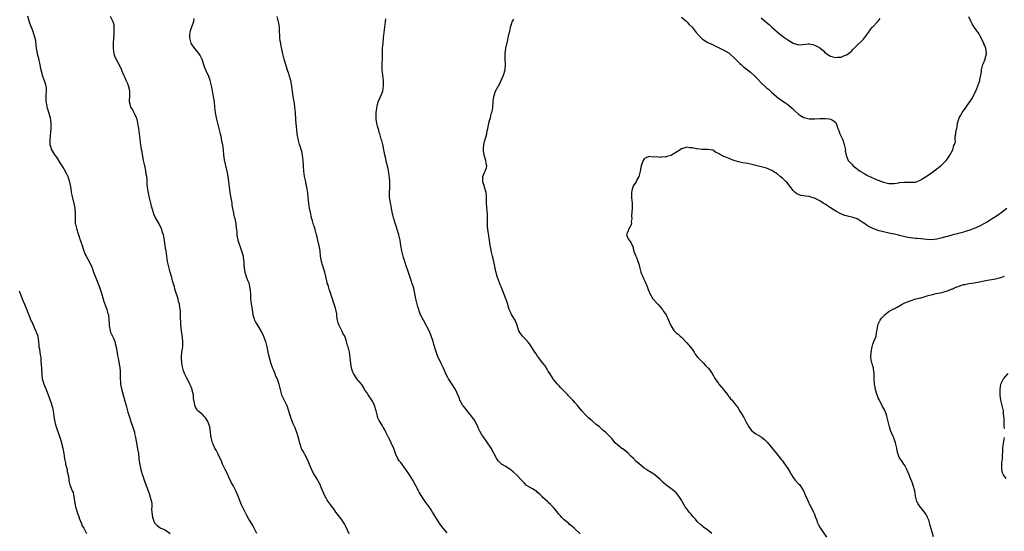
# Model space of a CAD drawing. Units: inches. Extents: x 2532000 to 2535000, y 1554000 to 1557000.
# Drawn here: x 2534232 to 2534602, y 1555602 to 1555794 of the extents above; entities that cross this region are included whole.
import ezdxf

# ---------------------------------------------------------------- set-up
doc = ezdxf.new("R2010")
doc.units = ezdxf.units.IN
doc.header["$MEASUREMENT"] = 0
doc.layers.add('LD25321554_10ft', color=62, linetype='Continuous')

msp = doc.modelspace()

# ---------------------------------------------------------------- linework, layer by layer
at = {"layer": 'LD25321554_10ft'}
for points, elevation in [([(2534235.27, 1555795.27), (2534235.88, 1555793), (2534236.2, 1555792.2), (2534236.62, 1555791), (2534237, 1555790.09), (2534237.42, 1555789), (2534237.74, 1555787.74), (2534238.01, 1555787), (2534238.24, 1555785.76), (2534238.36, 1555784.36), (2534238.5, 1555783), (2534238.61, 1555782.61), (2534238.9, 1555781), (2534239.37, 1555779.37), (2534239.56, 1555778.44), (2534239.93, 1555777), (2534240.1, 1555776.1), (2534240.33, 1555775), (2534240.82, 1555773.18), (2534240.85, 1555773), (2534241.57, 1555771), (2534241.8, 1555770.2), (2534242.17, 1555769), (2534242.26, 1555768.26), (2534242.33, 1555767), (2534242.23, 1555765.77), (2534242.2, 1555765), (2534242.22, 1555763), (2534242.52, 1555761.48), (2534242.6, 1555761), (2534242.67, 1555760.67), (2534243.3, 1555758.7), (2534243.75, 1555757), (2534243.91, 1555755.91), (2534244.08, 1555755), (2534244.07, 1555753.93), (2534244.1, 1555753), (2534243.83, 1555750.17), (2534243.66, 1555749), (2534243.66, 1555747.66), (2534243.72, 1555747), (2534244.11, 1555745.89), (2534244.35, 1555745), (2534244.54, 1555744.54), (2534245.37, 1555743.37), (2534245.6, 1555743), (2534246.2, 1555742.2), (2534247, 1555740.95), (2534247.75, 1555739.75), (2534248.18, 1555739), (2534249, 1555737.77), (2534249.97, 1555735.97), (2534250.4, 1555735), (2534251.07, 1555733), (2534251.52, 1555730.48), (2534251.71, 1555729), (2534251.9, 1555727.9), (2534252.76, 1555724.76), (2534253.05, 1555723.05), (2534253.19, 1555721), (2534253.16, 1555719.16), (2534253.26, 1555717.26), (2534253.29, 1555717), (2534253.8, 1555715), (2534254.22, 1555713.78), (2534254.64, 1555712.64), (2534255, 1555711.47), (2534255.14, 1555711.14), (2534255.24, 1555710.76), (2534255.8, 1555709), (2534256.12, 1555708.12), (2534256.47, 1555707), (2534257, 1555705.68), (2534257.33, 1555705), (2534257.91, 1555703.91), (2534258.47, 1555703), (2534259, 1555701.93), (2534259.41, 1555701), (2534259.84, 1555699.84), (2534260.11, 1555699), (2534260.91, 1555696.91), (2534262.08, 1555694.08), (2534262.63, 1555692.63), (2534263, 1555691.58), (2534263.13, 1555691.13), (2534264.01, 1555688.01), (2534264.34, 1555687), (2534265.09, 1555685), (2534265.5, 1555683.5), (2534265.67, 1555683), (2534265.86, 1555681), (2534265.94, 1555679.94), (2534265.98, 1555679), (2534266.41, 1555677), (2534266.54, 1555676.54), (2534267.42, 1555674.58), (2534268.09, 1555673), (2534268.26, 1555672.26), (2534268.61, 1555671), (2534269, 1555668.61), (2534269.2, 1555667.2), (2534269.3, 1555666.7), (2534269.92, 1555663.92), (2534270.09, 1555662.09), (2534270.08, 1555661), (2534270.12, 1555660.12), (2534270.09, 1555659), (2534270.19, 1555657.81), (2534270.27, 1555657), (2534270.38, 1555656.38), (2534270.71, 1555654.71), (2534271.58, 1555651.58), (2534271.79, 1555651), (2534272.33, 1555649), (2534272.84, 1555647), (2534273, 1555646.45), (2534273.45, 1555645), (2534273.83, 1555643.83), (2534274.16, 1555643), (2534274.89, 1555640.89), (2534275.35, 1555639.35), (2534275.44, 1555639), (2534275.55, 1555638.45), (2534275.88, 1555637), (2534276.53, 1555633.47), (2534276.64, 1555632.64), (2534276.94, 1555631), (2534277.14, 1555629.14), (2534277.17, 1555629), (2534277.34, 1555627.34), (2534277.83, 1555625), (2534278.13, 1555624.13), (2534278.41, 1555623), (2534278.58, 1555622.58), (2534279.09, 1555621), (2534279.67, 1555619.67), (2534279.88, 1555619), (2534280.37, 1555617.63), (2534280.61, 1555617), (2534281.23, 1555615.23), (2534281.32, 1555615), (2534281.86, 1555613), (2534281.95, 1555611.95), (2534281.96, 1555611), (2534281.92, 1555610.08), (2534281.98, 1555609), (2534282.14, 1555608.14), (2534282.32, 1555607), (2534283, 1555605.03), (2534283.96, 1555603.96), (2534285, 1555603.18), (2534285.38, 1555603), (2534287, 1555602.34), (2534288.94, 1555600.94)], 7790), ([(2534321.44, 1555601), (2534321, 1555601.95), (2534320.5, 1555603), (2534319.99, 1555603.99), (2534319, 1555605.56), (2534318.41, 1555606.41), (2534317.68, 1555607.68), (2534316.11, 1555611), (2534315.77, 1555611.77), (2534315.25, 1555613), (2534314.46, 1555615), (2534313.59, 1555617), (2534312.53, 1555619), (2534311.99, 1555619.99), (2534311, 1555622.13), (2534310.12, 1555624.12), (2534309.6, 1555625), (2534308.57, 1555627), (2534308.13, 1555628.13), (2534307, 1555630.72), (2534306.22, 1555632.22), (2534305.74, 1555633), (2534305, 1555634.55), (2534304.81, 1555635), (2534304.44, 1555636.44), (2534304.27, 1555637), (2534304.14, 1555637.86), (2534303.89, 1555639.89), (2534303.76, 1555641), (2534303.09, 1555643), (2534302.27, 1555644.27), (2534301.59, 1555645), (2534301.32, 1555645.32), (2534301, 1555645.62), (2534299.33, 1555647), (2534299.17, 1555647.17), (2534299, 1555647.4), (2534298.4, 1555648.4), (2534298.11, 1555649), (2534298.01, 1555649.99), (2534297.68, 1555651.68), (2534297.63, 1555653), (2534297.19, 1555654.81), (2534297.13, 1555655), (2534296.52, 1555656.52), (2534296.34, 1555657), (2534295.64, 1555658.36), (2534295.22, 1555659.22), (2534294.3, 1555661), (2534293.96, 1555661.96), (2534293.65, 1555663), (2534293.52, 1555663.52), (2534293.32, 1555665), (2534293.22, 1555666.78), (2534293.19, 1555667), (2534293.19, 1555667.19), (2534293.32, 1555669), (2534293.61, 1555671), (2534293.65, 1555671.65), (2534293.68, 1555673), (2534293.48, 1555674.52), (2534293.4, 1555675.4), (2534293.12, 1555677), (2534293, 1555678.16), (2534292.92, 1555679), (2534292.86, 1555680.86), (2534292.8, 1555681.2), (2534292.78, 1555683), (2534292.73, 1555684.73), (2534292.67, 1555685), (2534292.4, 1555687), (2534292.05, 1555688.05), (2534291.9, 1555689), (2534291.42, 1555690.58), (2534291.18, 1555691.18), (2534290.66, 1555692.66), (2534290.61, 1555693), (2534290.5, 1555693.5), (2534289.81, 1555695.81), (2534289.5, 1555697), (2534288.92, 1555699), (2534288.37, 1555701), (2534287.96, 1555703), (2534287.35, 1555707), (2534287.32, 1555707.32), (2534287.05, 1555709), (2534286.79, 1555710.79), (2534286.74, 1555711), (2534286.49, 1555712.49), (2534286.35, 1555713), (2534286.03, 1555713.97), (2534285.77, 1555715), (2534285.58, 1555715.58), (2534284.91, 1555716.91), (2534283.68, 1555719), (2534283.44, 1555719.44), (2534282.8, 1555720.8), (2534282.73, 1555721), (2534282.64, 1555721.36), (2534281.87, 1555723.87), (2534281.62, 1555725), (2534281.08, 1555727), (2534280.71, 1555728.71), (2534280.59, 1555729.41), (2534280.41, 1555731), (2534280.32, 1555732.32), (2534280.25, 1555733), (2534280.2, 1555733.8), (2534280.08, 1555735), (2534279.87, 1555735.87), (2534279.76, 1555737), (2534279.47, 1555738.53), (2534279.34, 1555739), (2534278.94, 1555741), (2534278.64, 1555742.64), (2534278.51, 1555743), (2534278.32, 1555744.32), (2534278.12, 1555745), (2534277.96, 1555746.04), (2534277.73, 1555747.73), (2534277.6, 1555749), (2534277.36, 1555751), (2534277.1, 1555753), (2534276.78, 1555755), (2534276.44, 1555756.44), (2534276.21, 1555757), (2534275.45, 1555758.55), (2534275, 1555759.55), (2534274.49, 1555760.49), (2534274.09, 1555761), (2534273.89, 1555762.11), (2534273.65, 1555763), (2534273.61, 1555763.61), (2534273.77, 1555765), (2534273.8, 1555766.2), (2534273.73, 1555767), (2534273.57, 1555767.57), (2534273.28, 1555769), (2534273, 1555769.7), (2534272.41, 1555771), (2534271.93, 1555771.92), (2534271.52, 1555773), (2534270.77, 1555774.77), (2534270.71, 1555775), (2534270.15, 1555776.15), (2534269.78, 1555777), (2534268.65, 1555779), (2534268.14, 1555780.14), (2534267.86, 1555781), (2534267.58, 1555783), (2534267.64, 1555785), (2534267.74, 1555787), (2534267.82, 1555787.82), (2534267.86, 1555789), (2534267.84, 1555790.16), (2534267.92, 1555791), (2534267.8, 1555791.8), (2534267.51, 1555793), (2534266.45, 1555795)], 7800), ([(2534297.79, 1555794.21), (2534297.62, 1555793), (2534297, 1555791.39), (2534296.87, 1555791), (2534296.38, 1555789.62), (2534296.24, 1555789), (2534296.22, 1555788.22), (2534296.11, 1555787), (2534296.63, 1555785), (2534296.75, 1555784.75), (2534297, 1555784.32), (2534298, 1555783), (2534299, 1555781.73), (2534299.72, 1555781), (2534300.23, 1555780.23), (2534300.86, 1555779), (2534301.86, 1555775.86), (2534302.18, 1555775), (2534302.41, 1555774.41), (2534303, 1555773.18), (2534303.64, 1555771.64), (2534303.85, 1555771), (2534304.07, 1555769.93), (2534304.33, 1555769), (2534304.46, 1555768.46), (2534304.71, 1555767), (2534305.12, 1555765), (2534305.42, 1555763), (2534305.61, 1555761), (2534305.85, 1555759), (2534306.22, 1555757), (2534307, 1555753.94), (2534307.23, 1555753), (2534307.52, 1555751.52), (2534307.67, 1555751), (2534307.9, 1555750.1), (2534308.25, 1555748.25), (2534308.53, 1555747), (2534308.83, 1555745), (2534308.98, 1555743), (2534309.16, 1555741.16), (2534309.53, 1555739.53), (2534309.67, 1555739), (2534309.93, 1555738.07), (2534310.25, 1555737), (2534310.38, 1555736.38), (2534310.63, 1555735), (2534311.02, 1555731.02), (2534311.36, 1555729), (2534311.63, 1555727.63), (2534311.83, 1555726.17), (2534312.02, 1555725), (2534312.13, 1555724.14), (2534312.34, 1555723), (2534312.72, 1555721.28), (2534312.76, 1555720.76), (2534313, 1555719.87), (2534313.15, 1555719.14), (2534313.27, 1555718.73), (2534313.57, 1555717), (2534313.7, 1555715.7), (2534313.84, 1555715), (2534313.94, 1555714.06), (2534314, 1555713), (2534314.12, 1555712.12), (2534314.32, 1555711), (2534315.75, 1555707), (2534316.29, 1555705), (2534316.39, 1555704.39), (2534316.55, 1555703), (2534316.61, 1555701.39), (2534316.66, 1555701), (2534316.73, 1555700.73), (2534316.95, 1555699), (2534317.62, 1555697), (2534318.02, 1555696.02), (2534318.41, 1555695), (2534318.9, 1555693), (2534319.04, 1555690.96), (2534319.09, 1555689), (2534319.39, 1555687), (2534319.45, 1555686.55), (2534319.72, 1555685), (2534319.89, 1555683.89), (2534319.97, 1555683), (2534320.42, 1555681.58), (2534320.59, 1555681), (2534320.72, 1555680.72), (2534321, 1555680.25), (2534321.5, 1555679.5), (2534323.01, 1555677), (2534323.68, 1555675.68), (2534323.97, 1555675), (2534324.73, 1555673), (2534325.24, 1555671), (2534325.63, 1555669), (2534325.91, 1555667.91), (2534326.1, 1555667), (2534326.77, 1555664.77), (2534327.4, 1555663), (2534327.69, 1555662.31), (2534328.19, 1555661), (2534328.41, 1555660.41), (2534329.05, 1555659), (2534329.73, 1555657), (2534329.99, 1555655.99), (2534330.18, 1555655), (2534330.8, 1555653), (2534332.69, 1555649), (2534333.39, 1555647), (2534333.74, 1555645.74), (2534333.99, 1555645), (2534334.23, 1555644.23), (2534335, 1555642.31), (2534335.58, 1555641), (2534336.38, 1555639), (2534336.99, 1555637), (2534337.38, 1555635.38), (2534337.49, 1555635), (2534337.8, 1555634.2), (2534338.15, 1555633), (2534338.4, 1555632.4), (2534339, 1555631.53), (2534339.17, 1555631.17), (2534339.28, 1555631), (2534340.57, 1555628.57), (2534341.11, 1555627), (2534341.95, 1555625), (2534342.31, 1555624.31), (2534343, 1555623.04), (2534344.25, 1555621), (2534345.23, 1555619.23), (2534345.33, 1555619), (2534346.38, 1555616.38), (2534347, 1555614.92), (2534348.13, 1555613), (2534348.49, 1555612.49), (2534349.64, 1555611), (2534350.22, 1555610.22), (2534351.08, 1555609), (2534353, 1555606.52), (2534354, 1555605), (2534354.38, 1555604.38), (2534355, 1555603.27), (2534356.01, 1555601)], 7810), ([(2534393, 1555601.25), (2534391.45, 1555603), (2534391, 1555603.65), (2534390.42, 1555604.42), (2534390, 1555605), (2534389.64, 1555605.64), (2534388.76, 1555607), (2534387.53, 1555609), (2534387, 1555609.8), (2534386.18, 1555611), (2534384.75, 1555613), (2534383.24, 1555615.24), (2534382.47, 1555616.47), (2534382.16, 1555617), (2534380.05, 1555621), (2534378.81, 1555623), (2534377.48, 1555625), (2534375.56, 1555627.56), (2534375, 1555628.27), (2534374.51, 1555629), (2534373.58, 1555631), (2534372.91, 1555632.91), (2534372.01, 1555635), (2534371.65, 1555635.65), (2534371, 1555636.97), (2534369.96, 1555639), (2534369.66, 1555639.66), (2534368.93, 1555640.93), (2534368.64, 1555641.36), (2534367.64, 1555643), (2534367.43, 1555643.43), (2534367, 1555644.42), (2534366.78, 1555645), (2534366.33, 1555647), (2534365.72, 1555649), (2534365, 1555650.43), (2534364.67, 1555651), (2534363.28, 1555653), (2534363, 1555653.47), (2534361.99, 1555655), (2534361.65, 1555655.65), (2534360.9, 1555656.9), (2534360.81, 1555657), (2534359.05, 1555659.05), (2534358.25, 1555660.25), (2534357.79, 1555661), (2534357.52, 1555661.52), (2534357.01, 1555663.01), (2534356.76, 1555664.76), (2534356.54, 1555667), (2534356.24, 1555669), (2534355.74, 1555671), (2534355.56, 1555671.56), (2534355.19, 1555673), (2534355, 1555673.52), (2534354.52, 1555675), (2534353.89, 1555675.89), (2534353.43, 1555677), (2534353, 1555677.76), (2534352.38, 1555679), (2534352.02, 1555680.02), (2534351.79, 1555681), (2534351.55, 1555682.45), (2534351.49, 1555683), (2534351.47, 1555683.47), (2534351.14, 1555685), (2534351, 1555685.54), (2534350.53, 1555687), (2534350.13, 1555688.13), (2534349.85, 1555689), (2534349.63, 1555689.63), (2534349, 1555691.63), (2534348.64, 1555692.64), (2534348.37, 1555693.63), (2534347.94, 1555695), (2534347.75, 1555695.75), (2534347.04, 1555699.04), (2534346.58, 1555700.58), (2534345.76, 1555703), (2534345.62, 1555703.62), (2534345.4, 1555705), (2534345.22, 1555707), (2534344.89, 1555708.89), (2534344.34, 1555711), (2534344.12, 1555712.12), (2534343.89, 1555713), (2534343.42, 1555715), (2534343, 1555716.31), (2534342.82, 1555716.82), (2534342.34, 1555718.34), (2534342.16, 1555719), (2534341.92, 1555719.92), (2534341.7, 1555721), (2534341.41, 1555722.59), (2534341.32, 1555723), (2534341, 1555725), (2534340.74, 1555727), (2534340.64, 1555728.64), (2534340.58, 1555729), (2534340.55, 1555729.45), (2534340.32, 1555731), (2534340.03, 1555732.03), (2534339.88, 1555733), (2534339.42, 1555735), (2534339.09, 1555737), (2534338.98, 1555739), (2534338.93, 1555741), (2534338.69, 1555743), (2534338.36, 1555744.36), (2534337.72, 1555746.28), (2534337.51, 1555747), (2534337.41, 1555747.41), (2534336.96, 1555749), (2534336.62, 1555751), (2534336.46, 1555752.46), (2534336.41, 1555753.59), (2534336.27, 1555755), (2534336.14, 1555756.14), (2534335.95, 1555759), (2534335.93, 1555759.93), (2534335.81, 1555761), (2534335.58, 1555762.42), (2534335.52, 1555763), (2534335.12, 1555765), (2534334.83, 1555766.83), (2534334.57, 1555769), (2534334.45, 1555769.55), (2534334.21, 1555771), (2534333.62, 1555773), (2534333.44, 1555773.44), (2534333, 1555774.84), (2534332.45, 1555776.45), (2534331.74, 1555779), (2534331.27, 1555781), (2534330.52, 1555784.52), (2534330.44, 1555785), (2534330.29, 1555785.71), (2534330.1, 1555787), (2534330.09, 1555788.09), (2534329.96, 1555789), (2534329.96, 1555789.96), (2534329.94, 1555791), (2534329.8, 1555791.8), (2534329.67, 1555793), (2534329.14, 1555795)], 7820), ([(2534443, 1555600.89), (2534441, 1555602.7), (2534440.69, 1555603), (2534439.78, 1555603.78), (2534439, 1555604.4), (2534438.69, 1555604.69), (2534437, 1555606.1), (2534436.08, 1555607), (2534435.57, 1555607.57), (2534435, 1555608.27), (2534434.66, 1555608.66), (2534433, 1555610.73), (2534431.86, 1555611.86), (2534431, 1555612.65), (2534430.81, 1555612.81), (2534429.76, 1555613.76), (2534429, 1555614.53), (2534428.57, 1555615), (2534427.78, 1555615.78), (2534427, 1555616.4), (2534426.68, 1555616.68), (2534425, 1555617.7), (2534423, 1555618.87), (2534422.83, 1555619), (2534421.95, 1555619.95), (2534421, 1555620.86), (2534419, 1555622.98), (2534417.97, 1555623.97), (2534417, 1555624.73), (2534416.62, 1555625), (2534415, 1555626.08), (2534413.45, 1555627), (2534413.2, 1555627.2), (2534413, 1555627.37), (2534412.21, 1555628.21), (2534411.61, 1555629), (2534411, 1555630.12), (2534410.73, 1555630.73), (2534410.57, 1555631), (2534410.07, 1555632.07), (2534409.5, 1555633), (2534408.21, 1555635), (2534407.69, 1555635.69), (2534406.8, 1555637), (2534406.06, 1555638.06), (2534405.33, 1555639.33), (2534404.68, 1555640.68), (2534404.53, 1555641), (2534403.36, 1555643.36), (2534402.56, 1555644.56), (2534402.2, 1555645), (2534401, 1555646.39), (2534400.5, 1555647), (2534399.84, 1555647.84), (2534399, 1555648.82), (2534398.88, 1555649), (2534397.79, 1555651), (2534397.58, 1555651.58), (2534396.14, 1555655), (2534395, 1555656.82), (2534393.52, 1555659), (2534393.32, 1555659.32), (2534393, 1555659.97), (2534392.64, 1555660.64), (2534391.56, 1555663), (2534390.72, 1555664.72), (2534390.31, 1555665.69), (2534389.67, 1555667), (2534389.44, 1555667.44), (2534389, 1555668.82), (2534387.96, 1555671.96), (2534387.67, 1555673), (2534387, 1555675.1), (2534386.44, 1555676.44), (2534386.19, 1555677), (2534385.38, 1555678.62), (2534385.14, 1555679.14), (2534384.04, 1555681), (2534383, 1555683.02), (2534382.51, 1555684.51), (2534382.32, 1555685), (2534382.03, 1555686.03), (2534381.72, 1555687), (2534381.24, 1555689), (2534380.88, 1555691), (2534380.41, 1555693), (2534380.16, 1555693.84), (2534379.76, 1555695), (2534379.53, 1555695.53), (2534379.08, 1555697), (2534378.03, 1555700.03), (2534377.71, 1555701), (2534377.03, 1555703), (2534376.54, 1555704.54), (2534376.41, 1555705), (2534375.94, 1555707), (2534375.62, 1555709), (2534375.33, 1555711), (2534375, 1555712.52), (2534374.88, 1555713), (2534374.22, 1555715), (2534373.91, 1555715.91), (2534373.52, 1555717), (2534372.93, 1555719), (2534372.62, 1555720.62), (2534372.51, 1555721), (2534372.36, 1555721.64), (2534372.13, 1555723), (2534371.9, 1555723.9), (2534371.66, 1555725), (2534371.42, 1555726.58), (2534371.31, 1555727), (2534371.29, 1555727.29), (2534371.29, 1555729), (2534371.4, 1555730.6), (2534371.43, 1555731.43), (2534371.44, 1555733), (2534371.29, 1555734.71), (2534371.26, 1555735.26), (2534371, 1555737.18), (2534370.62, 1555739), (2534370.21, 1555740.21), (2534369.83, 1555742.17), (2534369.59, 1555743), (2534369, 1555746.3), (2534368.81, 1555747), (2534368.49, 1555748.49), (2534368.19, 1555749), (2534367.98, 1555750.02), (2534367.71, 1555751), (2534367.44, 1555751.44), (2534367.14, 1555753), (2534367, 1555753.34), (2534366.6, 1555755), (2534366.34, 1555756.34), (2534366.32, 1555757), (2534366.34, 1555758.34), (2534366.36, 1555759), (2534366.57, 1555760.57), (2534366.66, 1555761.34), (2534367.03, 1555762.97), (2534368.26, 1555765.74), (2534368.77, 1555767), (2534369.13, 1555769), (2534369.05, 1555771), (2534368.77, 1555773), (2534368.55, 1555775), (2534368.52, 1555777), (2534368.53, 1555777.47), (2534368.64, 1555779), (2534368.72, 1555781.28), (2534368.75, 1555783), (2534368.89, 1555785.11), (2534369.05, 1555786.95), (2534369.28, 1555789), (2534369.55, 1555791), (2534369.77, 1555793), (2534369.92, 1555794.08)], 7830), ([(2534492.4, 1555601), (2534491, 1555602.2), (2534489.38, 1555603.38), (2534489, 1555603.66), (2534488.28, 1555604.28), (2534487, 1555605.45), (2534486.29, 1555606.29), (2534485.64, 1555607), (2534485.35, 1555607.35), (2534485, 1555607.71), (2534484.42, 1555608.42), (2534483.9, 1555609), (2534483, 1555610.21), (2534482.45, 1555611), (2534481.9, 1555611.9), (2534481.28, 1555613), (2534481, 1555613.47), (2534480.03, 1555615), (2534479.56, 1555615.56), (2534479, 1555616.18), (2534478.12, 1555617), (2534477, 1555617.82), (2534475.2, 1555619.2), (2534474.11, 1555620.11), (2534473, 1555621.23), (2534471, 1555622.96), (2534469, 1555624.18), (2534468.48, 1555624.48), (2534467.84, 1555625), (2534467, 1555625.55), (2534465, 1555627.25), (2534464, 1555628), (2534463, 1555629.07), (2534461.99, 1555629.99), (2534461, 1555631.11), (2534459, 1555632.69), (2534458.8, 1555632.8), (2534458.53, 1555633), (2534457, 1555634.21), (2534456.16, 1555635), (2534455.64, 1555635.64), (2534455, 1555636.48), (2534454.52, 1555637), (2534453, 1555638.55), (2534452.51, 1555639), (2534451.64, 1555639.64), (2534451, 1555640.24), (2534450.58, 1555640.58), (2534450.2, 1555641), (2534449, 1555641.92), (2534447.76, 1555643), (2534447.33, 1555643.33), (2534447, 1555643.65), (2534446.25, 1555644.25), (2534445.26, 1555645.26), (2534443.6, 1555647), (2534442.42, 1555648.42), (2534441.99, 1555649), (2534441, 1555650.1), (2534440.22, 1555651), (2534439.62, 1555651.62), (2534439, 1555652.3), (2534438.64, 1555652.64), (2534438.3, 1555653), (2534437.65, 1555653.65), (2534437, 1555654.39), (2534435.68, 1555655.68), (2534435, 1555656.46), (2534434.48, 1555657), (2534433, 1555658.75), (2534432.8, 1555659), (2534431.54, 1555661), (2534431, 1555661.91), (2534430.63, 1555662.63), (2534430.38, 1555663), (2534429.85, 1555663.85), (2534429, 1555664.87), (2534427, 1555667.46), (2534426.39, 1555668.39), (2534425.96, 1555669), (2534424, 1555672), (2534423.24, 1555673), (2534423, 1555673.28), (2534421.36, 1555675), (2534421, 1555675.45), (2534420.36, 1555676.35), (2534419.93, 1555677), (2534419.29, 1555679), (2534419, 1555679.79), (2534418.71, 1555680.71), (2534418.55, 1555681), (2534417.16, 1555683.16), (2534417, 1555683.56), (2534416.52, 1555684.52), (2534416.34, 1555685), (2534416.09, 1555685.91), (2534415.75, 1555687), (2534415.09, 1555689), (2534413.35, 1555693.35), (2534413, 1555694.09), (2534412.61, 1555695), (2534411.87, 1555697), (2534411.27, 1555699.27), (2534410.51, 1555703), (2534410.22, 1555704.22), (2534410.06, 1555705), (2534409.56, 1555707), (2534409.48, 1555707.48), (2534409.1, 1555709), (2534408.84, 1555711), (2534408.66, 1555712.66), (2534408.28, 1555715), (2534408.15, 1555716.15), (2534408.09, 1555717), (2534408.13, 1555717.87), (2534408.15, 1555720.15), (2534408.14, 1555721), (2534408.02, 1555721.98), (2534407.77, 1555725), (2534407.76, 1555726.24), (2534407.73, 1555727.73), (2534407.63, 1555729), (2534407.07, 1555730.93), (2534407.05, 1555731.05), (2534407, 1555731.15), (2534406.56, 1555732.56), (2534406.35, 1555733), (2534406.41, 1555734.41), (2534406.39, 1555735), (2534407, 1555736.4), (2534407.3, 1555737), (2534407.77, 1555738.23), (2534407.84, 1555739), (2534407.68, 1555739.68), (2534407.58, 1555741), (2534406.95, 1555742.95), (2534406.66, 1555744.66), (2534406.62, 1555745), (2534406.64, 1555745.37), (2534406.75, 1555747), (2534407, 1555748.09), (2534407.87, 1555751), (2534408.05, 1555752.05), (2534408.25, 1555753), (2534408.37, 1555753.63), (2534408.65, 1555755), (2534409, 1555756.31), (2534409.23, 1555757), (2534409.59, 1555758.41), (2534409.84, 1555759), (2534410.02, 1555760.02), (2534410.15, 1555761), (2534410.27, 1555763), (2534410.51, 1555765), (2534410.62, 1555765.38), (2534411.17, 1555767), (2534412.23, 1555769), (2534413, 1555770.33), (2534413.58, 1555771.58), (2534414.2, 1555773), (2534414.81, 1555775), (2534414.91, 1555777), (2534414.76, 1555779), (2534414.75, 1555781), (2534415.07, 1555783.07), (2534415.82, 1555786.18), (2534415.96, 1555787), (2534416.19, 1555788.19), (2534416.49, 1555789.51), (2534416.78, 1555791), (2534417, 1555791.72), (2534417.46, 1555793), (2534418.05, 1555793.95)], 7840), ([(2534481, 1555794.69), (2534482.63, 1555793.37), (2534483.07, 1555793), (2534483.99, 1555791.99), (2534485, 1555790.95), (2534486.51, 1555789), (2534487.69, 1555787.69), (2534488.42, 1555787), (2534489, 1555786.51), (2534491, 1555785.3), (2534493, 1555784.38), (2534493.89, 1555783.89), (2534495, 1555783.41), (2534495.24, 1555783.24), (2534497, 1555782.39), (2534499, 1555781.19), (2534499.25, 1555781), (2534501, 1555779.4), (2534503, 1555777.39), (2534503.42, 1555777), (2534504.27, 1555776.27), (2534507, 1555774.08), (2534508.2, 1555773), (2534509.6, 1555771.6), (2534511, 1555770.11), (2534513, 1555768.24), (2534513.7, 1555767.7), (2534515, 1555766.53), (2534516.74, 1555765), (2534517, 1555764.78), (2534519.5, 1555763), (2534521, 1555761.97), (2534522.59, 1555760.59), (2534523.6, 1555759.6), (2534525, 1555758.36), (2534525.83, 1555757.83), (2534527, 1555757.13), (2534529, 1555756.63), (2534531, 1555756.59), (2534533, 1555756.71), (2534535, 1555756.77), (2534536.59, 1555756.59), (2534537, 1555756.52), (2534538, 1555756), (2534539, 1555755.2), (2534539.13, 1555755), (2534539.17, 1555754.83), (2534539.86, 1555753), (2534540.2, 1555752.2), (2534540.61, 1555751), (2534541.5, 1555749), (2534541.88, 1555747.88), (2534542.2, 1555747), (2534542.55, 1555745.45), (2534542.62, 1555745), (2534542.61, 1555744.61), (2534542.94, 1555742.94), (2534543.72, 1555741), (2534544.33, 1555740.33), (2534545, 1555739.53), (2534545.28, 1555739.28), (2534545.54, 1555739), (2534548.18, 1555737), (2534548.69, 1555736.69), (2534549, 1555736.47), (2534549.99, 1555735.99), (2534551, 1555735.35), (2534551.26, 1555735.26), (2534551.78, 1555735), (2534553.99, 1555734.01), (2534555, 1555733.63), (2534557, 1555732.81), (2534558.48, 1555732.48), (2534559, 1555732.29), (2534560.35, 1555732.35), (2534561, 1555732.28), (2534562.62, 1555732.62), (2534563, 1555732.65), (2534564.85, 1555732.85), (2534566.79, 1555732.79), (2534567, 1555732.76), (2534568.86, 1555732.86), (2534569, 1555732.86), (2534569.39, 1555733), (2534571, 1555733.64), (2534571.79, 1555734.21), (2534573, 1555734.97), (2534575, 1555736.35), (2534576.52, 1555737.48), (2534577, 1555737.77), (2534577.64, 1555738.36), (2534578.49, 1555739), (2534579, 1555739.43), (2534580.49, 1555741), (2534581, 1555741.63), (2534581.92, 1555743), (2534583.02, 1555745), (2534583.43, 1555746.57), (2534583.66, 1555747), (2534583.97, 1555747.97), (2534583.95, 1555749), (2534583.9, 1555750.1), (2534584.16, 1555751), (2534584.31, 1555752.31), (2534584.46, 1555753), (2534584.59, 1555753.41), (2534584.75, 1555755), (2534585.43, 1555757), (2534586.05, 1555757.95), (2534586.58, 1555759), (2534587, 1555759.62), (2534588, 1555761), (2534588.4, 1555761.6), (2534589.43, 1555763), (2534590.14, 1555764.14), (2534590.66, 1555765), (2534591.42, 1555766.58), (2534591.63, 1555767), (2534592.46, 1555769), (2534593.17, 1555771), (2534593.19, 1555771.19), (2534593.56, 1555773), (2534593.76, 1555774.24), (2534593.77, 1555775), (2534593.99, 1555775.99), (2534594.26, 1555777), (2534594.5, 1555777.5), (2534595.15, 1555779), (2534595.19, 1555779.19), (2534595.71, 1555781), (2534595.58, 1555782.42), (2534595.46, 1555783), (2534595.3, 1555783.3), (2534595, 1555784.08), (2534594.71, 1555784.71), (2534594.64, 1555785), (2534594.33, 1555785.67), (2534593.66, 1555787), (2534592.52, 1555789), (2534591.05, 1555791.05), (2534590.25, 1555792.25), (2534589.85, 1555793), (2534589, 1555794.9)], 7840), ([(2534511, 1555794.46), (2534512.85, 1555792.85), (2534513.97, 1555791.97), (2534515.04, 1555791.04), (2534517, 1555789.22), (2534519, 1555787.64), (2534519.39, 1555787.39), (2534519.92, 1555787), (2534521, 1555786.24), (2534523, 1555784.99), (2534525, 1555784.37), (2534526.47, 1555784.47), (2534528.68, 1555784.68), (2534529, 1555784.72), (2534530.43, 1555784.43), (2534531, 1555784.29), (2534531.92, 1555783.92), (2534533, 1555783.2), (2534533.15, 1555783.15), (2534534.25, 1555782.25), (2534535, 1555781.39), (2534536.45, 1555780.45), (2534537, 1555780.07), (2534537.9, 1555779.9), (2534539, 1555779.58), (2534539.68, 1555779.68), (2534541, 1555779.78), (2534542.3, 1555780.3), (2534543, 1555780.55), (2534543.62, 1555781), (2534545, 1555782.15), (2534545.38, 1555782.62), (2534545.75, 1555783), (2534547, 1555784.12), (2534549, 1555786.03), (2534549.47, 1555786.53), (2534549.88, 1555787), (2534551.31, 1555789), (2534552, 1555790), (2534552.84, 1555791), (2534554.74, 1555793), (2534555, 1555793.24), (2534555.75, 1555794.25)], 7830), ([(2534603.32, 1555723), (2534601, 1555721.24), (2534600.7, 1555721), (2534599, 1555719.82), (2534597.77, 1555719), (2534597, 1555718.55), (2534596.05, 1555717.95), (2534594.39, 1555717), (2534593, 1555716.26), (2534591, 1555715.4), (2534589, 1555714.71), (2534587.71, 1555714.29), (2534587, 1555714.07), (2534586.2, 1555713.8), (2534585, 1555713.5), (2534584.63, 1555713.37), (2534583, 1555713.01), (2534581, 1555712.48), (2534580.27, 1555712.27), (2534579, 1555711.87), (2534577, 1555711.39), (2534575, 1555711.23), (2534573.3, 1555711.3), (2534571, 1555711.5), (2534569.64, 1555711.64), (2534569, 1555711.67), (2534567, 1555711.93), (2534566.1, 1555712.1), (2534564.45, 1555712.45), (2534563, 1555712.83), (2534562.26, 1555713), (2534559, 1555713.68), (2534557, 1555714.15), (2534555.38, 1555714.62), (2534555, 1555714.72), (2534553.28, 1555715.28), (2534553, 1555715.43), (2534551.9, 1555715.9), (2534551, 1555716.49), (2534550.68, 1555716.68), (2534550.25, 1555717), (2534549, 1555717.84), (2534547.01, 1555719.01), (2534545, 1555719.67), (2534543.91, 1555719.91), (2534543, 1555720.18), (2534542.34, 1555720.34), (2534540.92, 1555720.92), (2534539, 1555721.93), (2534537, 1555723.25), (2534535.91, 1555723.91), (2534535, 1555724.56), (2534534.73, 1555724.73), (2534534.33, 1555725), (2534533, 1555725.84), (2534531, 1555726.82), (2534530.41, 1555727), (2534529, 1555727.39), (2534527.58, 1555727.58), (2534527, 1555727.75), (2534525.88, 1555727.88), (2534525, 1555728.25), (2534524.43, 1555728.43), (2534523.76, 1555729), (2534523, 1555729.68), (2534521, 1555732.35), (2534520.7, 1555732.7), (2534520.42, 1555733), (2534519, 1555734.31), (2534518.11, 1555735), (2534517, 1555735.91), (2534516.35, 1555736.35), (2534515, 1555737.24), (2534513, 1555738.05), (2534509.03, 1555739.03), (2534507.44, 1555739.44), (2534507, 1555739.58), (2534505.8, 1555739.8), (2534505, 1555740.01), (2534504.11, 1555740.11), (2534503, 1555740.36), (2534502.47, 1555740.47), (2534500.76, 1555741), (2534499, 1555741.71), (2534497.75, 1555742.25), (2534497, 1555742.48), (2534495.29, 1555743.29), (2534495, 1555743.57), (2534494, 1555744), (2534493, 1555744.77), (2534492.82, 1555744.82), (2534491.87, 1555745), (2534491, 1555745.14), (2534488.88, 1555745.12), (2534487, 1555745.28), (2534486.66, 1555745.34), (2534485, 1555745.77), (2534484.23, 1555745.77), (2534483, 1555745.97), (2534482.33, 1555745.67), (2534481, 1555745.3), (2534480.59, 1555745), (2534477.27, 1555743), (2534477, 1555742.86), (2534475.52, 1555742.48), (2534475, 1555742.25), (2534473.7, 1555742.3), (2534473, 1555742.09), (2534471.61, 1555742.39), (2534470.17, 1555742.17), (2534469, 1555742.44), (2534467.9, 1555742.1), (2534467, 1555741.54), (2534466.6, 1555741), (2534466.38, 1555740.38), (2534465.86, 1555739), (2534465.71, 1555738.29), (2534465.53, 1555737), (2534465.05, 1555735), (2534464.31, 1555733.69), (2534463.99, 1555733), (2534463, 1555731.6), (2534462.76, 1555731), (2534462.33, 1555729.67), (2534462.25, 1555729), (2534462.31, 1555728.31), (2534462.31, 1555727), (2534462.56, 1555725), (2534462.52, 1555723), (2534462.4, 1555721.6), (2534462.23, 1555720.23), (2534462.36, 1555719), (2534462.12, 1555718.12), (2534462.32, 1555717), (2534461.27, 1555715.27), (2534461.18, 1555715), (2534461.15, 1555714.85), (2534461, 1555714.58), (2534460.56, 1555713.44), (2534460.35, 1555713), (2534461, 1555711.59), (2534461.22, 1555711.22), (2534461.33, 1555711), (2534462.11, 1555710.11), (2534462.56, 1555709), (2534462.72, 1555708.72), (2534463, 1555707.38), (2534463.1, 1555707.1), (2534463.16, 1555706.84), (2534463.87, 1555705), (2534464.3, 1555704.3), (2534464.69, 1555703), (2534465, 1555702.19), (2534465.27, 1555701), (2534465.81, 1555699), (2534466.4, 1555697.6), (2534466.62, 1555697), (2534466.73, 1555696.73), (2534467, 1555696.2), (2534467.36, 1555695.36), (2534467.57, 1555695), (2534467.98, 1555694.02), (2534468.55, 1555692.55), (2534469.11, 1555691), (2534470.31, 1555689), (2534470.63, 1555688.63), (2534472.15, 1555687), (2534473, 1555686.02), (2534473.92, 1555685), (2534474.33, 1555684.33), (2534475, 1555683.41), (2534475.25, 1555683), (2534476.2, 1555681), (2534476.44, 1555680.44), (2534477, 1555679), (2534477.76, 1555677.76), (2534478.34, 1555677), (2534478.67, 1555676.67), (2534479, 1555676.32), (2534479.77, 1555675.77), (2534480.55, 1555675), (2534481, 1555674.59), (2534483, 1555672.5), (2534484.3, 1555671), (2534485, 1555670.12), (2534485.78, 1555669), (2534486.25, 1555668.25), (2534487, 1555667.33), (2534487.13, 1555667.13), (2534487.23, 1555667), (2534489.17, 1555665), (2534490.05, 1555664.05), (2534491, 1555663.18), (2534491.15, 1555663), (2534492.54, 1555661), (2534493.75, 1555659), (2534495, 1555657.21), (2534495.13, 1555657), (2534495.95, 1555655.95), (2534496.78, 1555655), (2534497, 1555654.77), (2534498.42, 1555653), (2534498.65, 1555652.65), (2534499, 1555652.23), (2534499.52, 1555651.52), (2534500.04, 1555651), (2534501, 1555649.71), (2534501.58, 1555649), (2534502.2, 1555648.2), (2534503, 1555646.84), (2534504.47, 1555644.47), (2534505.21, 1555643), (2534506.3, 1555641), (2534506.58, 1555640.58), (2534507, 1555640.1), (2534507.47, 1555639.47), (2534508.07, 1555639), (2534509, 1555638.39), (2534509.82, 1555637.82), (2534511, 1555637.2), (2534511.28, 1555637), (2534512.22, 1555636.22), (2534513.26, 1555635.26), (2534515, 1555633.07), (2534516.75, 1555631), (2534518.62, 1555628.62), (2534519, 1555628.19), (2534519.51, 1555627.51), (2534521, 1555625.42), (2534521.89, 1555623.89), (2534522.34, 1555623), (2534523, 1555622.01), (2534523.79, 1555621), (2534525, 1555619.66), (2534525.36, 1555619.36), (2534525.64, 1555619), (2534526.95, 1555617), (2534527.54, 1555615.54), (2534528.38, 1555613.62), (2534528.73, 1555612.73), (2534529, 1555612.24), (2534529.41, 1555611.4), (2534529.66, 1555611), (2534530.11, 1555610.11), (2534530.7, 1555609), (2534531, 1555608.27), (2534531.33, 1555607.33), (2534531.75, 1555606.25), (2534532.17, 1555605), (2534532.42, 1555604.42), (2534533.12, 1555603.12), (2534535.54, 1555599.54)], 7850), ([(2534575.76, 1555599.76), (2534574.42, 1555604.42), (2534574.23, 1555605), (2534573.97, 1555605.97), (2534573.55, 1555607), (2534573.41, 1555607.41), (2534573, 1555608.13), (2534572.66, 1555608.66), (2534572.39, 1555609), (2534570.82, 1555610.82), (2534570.69, 1555611), (2534570.04, 1555612.04), (2534569.51, 1555613), (2534568.99, 1555615), (2534568.72, 1555617), (2534568.14, 1555619), (2534567.8, 1555619.8), (2534567, 1555622.03), (2534566.61, 1555623), (2534566.16, 1555624.16), (2534565.78, 1555625), (2534565, 1555626.44), (2534564.64, 1555627), (2534563.96, 1555627.96), (2534563.19, 1555629), (2534563, 1555629.35), (2534562.35, 1555631), (2534562.07, 1555632.07), (2534561.91, 1555633), (2534561.44, 1555635), (2534560.81, 1555636.81), (2534560.59, 1555637.41), (2534559.64, 1555639.64), (2534559.22, 1555641), (2534558.22, 1555645), (2534557.9, 1555645.9), (2534557.32, 1555647.32), (2534556.62, 1555648.62), (2534555.42, 1555651), (2534555.32, 1555651.32), (2534555, 1555651.94), (2534554.57, 1555653), (2534554.33, 1555653.67), (2534553.94, 1555655), (2534553.84, 1555655.84), (2534553.57, 1555657), (2534553.51, 1555659), (2534553.51, 1555661), (2534553.23, 1555662.77), (2534553.19, 1555663.19), (2534553, 1555663.79), (2534552.74, 1555664.74), (2534552.62, 1555665), (2534552.51, 1555665.49), (2534552.25, 1555667), (2534552.33, 1555669), (2534552.68, 1555671), (2534553, 1555672.03), (2534553.38, 1555673), (2534553.87, 1555674.13), (2534554.15, 1555675), (2534554.33, 1555676.33), (2534554.59, 1555677.41), (2534554.81, 1555679), (2534555, 1555679.47), (2534555.71, 1555681), (2534556.26, 1555681.74), (2534557.19, 1555682.81), (2534557.38, 1555683), (2534559, 1555684.24), (2534560.77, 1555685.23), (2534561, 1555685.33), (2534562.11, 1555685.89), (2534563.39, 1555686.61), (2534563.96, 1555687), (2534565, 1555687.51), (2534567, 1555688.34), (2534569.12, 1555689), (2534571, 1555689.44), (2534572.2, 1555689.8), (2534573, 1555690), (2534573.75, 1555690.25), (2534575.33, 1555690.67), (2534576.78, 1555691), (2534579, 1555691.43), (2534579.62, 1555691.62), (2534581, 1555691.98), (2534582.74, 1555692.74), (2534583, 1555692.84), (2534583.34, 1555693), (2534584.52, 1555693.48), (2534585, 1555693.72), (2534586.01, 1555693.99), (2534587, 1555694.37), (2534587.55, 1555694.45), (2534589, 1555694.73), (2534591, 1555695.03), (2534593, 1555695.42), (2534593.54, 1555695.54), (2534596.04, 1555696.04), (2534599, 1555696.59), (2534601, 1555697.06), (2534602.49, 1555697.51)], 7860), ([(2534232.1, 1555692.1), (2534233.3, 1555689), (2534234.12, 1555687), (2534235, 1555684.95), (2534235.57, 1555683.57), (2534235.77, 1555683), (2534236.34, 1555681.66), (2534236.71, 1555680.71), (2534237, 1555680.17), (2534237.35, 1555679.35), (2534237.54, 1555679), (2534237.94, 1555677.94), (2534238.46, 1555677), (2534238.57, 1555676.57), (2534239, 1555675.46), (2534239.12, 1555675), (2534239.14, 1555674.86), (2534239.37, 1555673), (2534239.53, 1555671.53), (2534239.61, 1555671), (2534239.77, 1555670.23), (2534239.97, 1555669), (2534240.08, 1555668.08), (2534240.26, 1555667), (2534240.36, 1555665.64), (2534240.49, 1555663), (2534240.64, 1555660.64), (2534240.82, 1555659), (2534241, 1555658.31), (2534241.41, 1555657), (2534241.94, 1555655.94), (2534242.29, 1555655), (2534243.62, 1555651.61), (2534244.13, 1555649.87), (2534244.43, 1555649), (2534244.57, 1555648.57), (2534244.92, 1555647), (2534245.22, 1555645), (2534245.41, 1555643.41), (2534245.51, 1555643), (2534245.72, 1555642.28), (2534246.04, 1555641), (2534246.31, 1555640.31), (2534246.85, 1555638.85), (2534247.46, 1555637), (2534247.82, 1555635.82), (2534248.6, 1555633), (2534248.99, 1555631), (2534249.23, 1555629), (2534249.54, 1555627.54), (2534249.61, 1555627), (2534250.14, 1555625), (2534250.24, 1555624.24), (2534250.57, 1555623), (2534250.82, 1555621.18), (2534250.81, 1555621), (2534250.82, 1555620.82), (2534251, 1555620.18), (2534251.2, 1555619.2), (2534251.43, 1555618.57), (2534252.09, 1555617), (2534252.4, 1555616.4), (2534252.94, 1555613.06), (2534253.38, 1555611), (2534254.23, 1555608.23), (2534254.66, 1555607), (2534254.74, 1555606.74), (2534255.43, 1555605), (2534255.89, 1555603.89), (2534256.41, 1555603), (2534257.47, 1555601)], 7780), ([(2534602.43, 1555640.43), (2534602.35, 1555641.65), (2534602.29, 1555643), (2534602.26, 1555644.26), (2534602.2, 1555645), (2534602.09, 1555645.91), (2534602, 1555647), (2534601.55, 1555649), (2534601.06, 1555651), (2534600.86, 1555652.86), (2534600.81, 1555653.19), (2534600.81, 1555655), (2534601.01, 1555657), (2534601.7, 1555658.3), (2534602.11, 1555659), (2534603.81, 1555661)], 7870), ([(2534603, 1555621.63), (2534602.04, 1555623), (2534601.72, 1555623.72), (2534601.39, 1555625), (2534601.43, 1555626.57), (2534601.42, 1555627), (2534601.47, 1555627.47), (2534601.62, 1555629), (2534601.65, 1555630.35), (2534601.75, 1555631.75), (2534601.81, 1555633), (2534601.95, 1555634.05), (2534602.28, 1555636.28), (2534602.37, 1555637)], 7870)]:
    msp.add_lwpolyline(points, dxfattribs=dict(at, elevation=elevation))

doc.saveas('drawing.dxf')
